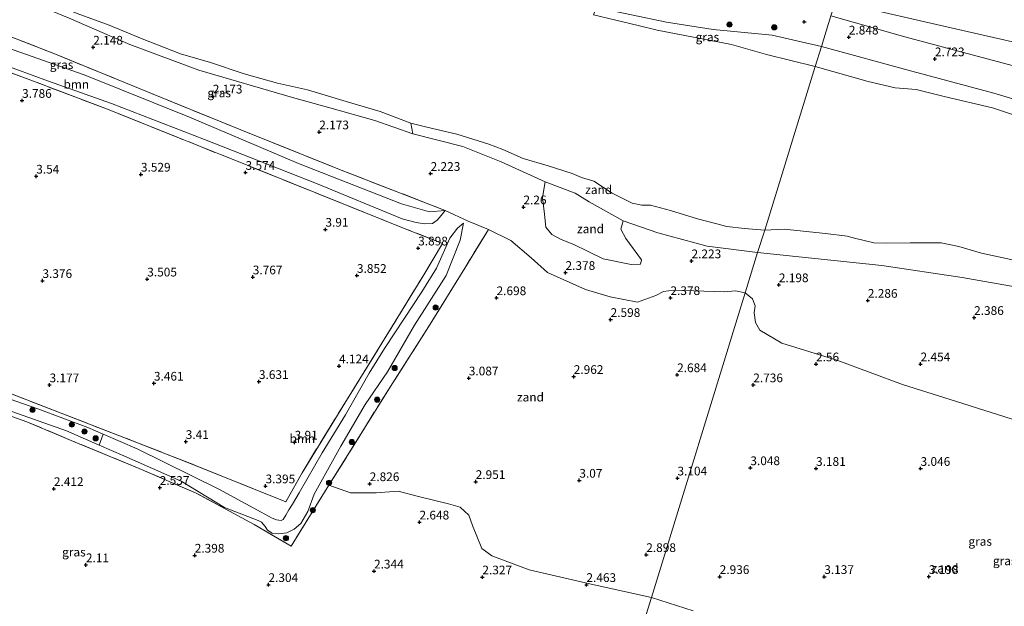
# Model space of a CAD drawing. Units: metres. Extents: x 139998 to 150008, y 437957 to 443752.
# Drawn here: x 140240 to 140523, y 441856 to 442025 of the extents above; entities that cross this region are included whole.
import ezdxf
from ezdxf.enums import TextEntityAlignment as Align

# ---------------------------------------------------------------- set-up
doc = ezdxf.new("R2010")
doc.units = ezdxf.units.M
doc.linetypes.add('IE-TERREINAFSCHEIDING', pattern=[10, 8, -2])
doc.layers.get('0').update_dxf_attribs({"lineweight": 25})
for name, color, linetype, lineweight in [('B-ME-GR-BOOM-GV-B6', 93, 'Continuous', 18), ('B-ME-GR-BOOM-S-B1', 93, 'Continuous', 18), ('B-ME-GW-KRUINLIJN-L-B1', 93, 'Continuous', 18), ('B-ME-GW-TEENLIJN-L-B1', 93, 'Continuous', 18), ('B-ME-IE-GRASLAND-GV-B6', 93, 'Continuous', 18), ('B-ME-IE-GRONDWERKLIJN-GROND_INGERICHT-GV-B6', 253, 'Continuous', 18), ('B-ME-IE-GRONDWERKLIJN-GROND_NIETINGERICHT-GV-B6', 253, 'Continuous', 18), ('B-ME-IE-HULPGEOMETRIE-L-B1', 53, 'Continuous', 18), ('B-ME-IE-TERREINAFSCHEIDING-RASTERHEKWERK-L-B1', 8, 'IE-TERREINAFSCHEIDING', 18), ('B-ME-OG-WATER-GV-B6', 153, 'Continuous', 18)]:
    doc.layers.add(name, color=color, linetype=linetype, lineweight=lineweight)
doc.layers.add('B-ME-GW-HOOGTEPUNT-S-B1', color=10, linetype='Continuous')
doc.styles.add('NLCS-ISO', font='NLCS-ISO.TTF')

# ---------------------------------------------------------------- blocks, each defined once
blk = doc.blocks.new('hoogtepunt')
for p, q in [((-0.5, 0), (0.5, 0)), ((0, 0.5), (0, -0.5))]:
    blk.add_line(p, q)
blk = doc.blocks.new('boom')
h = blk.add_hatch(color=256)
edge = h.paths.add_edge_path()
edge.add_arc((0, 0), 0.75, 0, 360)
blk.add_circle((0, 0), 0.75)

msp = doc.modelspace()

# ---------------------------------------------------------------- linework, layer by layer
at = {"layer": 'B-ME-GR-BOOM-GV-B6'}
for points in [[(140221.625, 442021.922, 2.171), (140258.674, 442008.884, 2.258), (140288.876, 441996.689, 2.332), (140320.142, 441983.438, 2.573), (140349.705, 441971.876, 2.64), (140357.703, 441969.598, 2.647), (140362.194, 441969.954, 2.727)], [(140362.194, 441969.954, 2.727), (140361.098, 441968.552, 2.995), (140359.937, 441967.17, 3.216), (140358.564, 441966.211, 3.43), (140356.339, 441966.096, 3.511), (140353.879, 441966.553, 3.625), (140349.849, 441967.597, 3.725), (140325.292, 441977.652, 3.705), (140293.139, 441990.349, 3.651), (140266.462, 442000.608, 3.511), (140248.425, 442007.107, 3.625), (140224.933, 442015.684, 3.558)], [(140262.977, 441902.59, 2.51), (140264.083, 441905.79, 3.118), (140273.88, 441901.59, 3.081), (140297.298, 441890.005, 3.262), (140309.445, 441883.398, 3.296), (140312.609, 441881.651, 3.323), (140313.861, 441881.168, 3.215), (140315.155, 441881.025, 3.155), (140315.747, 441881.324, 3.162), (140316.548, 441882.472, 3.269), (140317.411, 441884.022, 3.363), (140318.464, 441885.721, 3.39), (140320.358, 441888.907, 3.484), (140326.904, 441900.439, 3.497), (140333.601, 441911.357, 3.597), (140340.42, 441923.293, 3.671), (140344.864, 441930.366, 3.644), (140350.531, 441939.013, 3.497), (140355.503, 441946.619, 3.443), (140359.715, 441953.416, 3.41), (140363.602, 441962.013, 3.316), (140365.731, 441964.84, 3.088), (140367.484, 441966.309, 2.82), (140366.571, 441961.389, 2.8), (140362.513, 441951.288, 2.786), (140353.384, 441937.031, 2.786), (140345.643, 441923.674, 2.904), (140339.258, 441914.251, 2.931), (140332.309, 441902.352, 2.871), (140324.619, 441888.563, 2.632), (140322.837, 441883.576, 2.679), (140320.858, 441880.136, 2.625), (140318.915, 441878.518, 2.565), (140316.8, 441877.45, 2.599), (140314.449, 441877.165, 2.545), (140312.604, 441877.349, 2.558), (140311.266, 441878.213, 2.558), (140310.562, 441879.291, 2.471), (140309.541, 441880.473, 2.465), (140308.585, 441880.999, 2.444), (140298.95, 441884.734, 2.371), (140286.461, 441892.23, 2.364), (140269.999, 441899.515, 2.471), (140262.977, 441902.59, 2.51)]]:
    msp.add_polyline3d(points, dxfattribs=at)
at = {"layer": 'B-ME-GW-KRUINLIJN-L-B1'}
for points in [[(140253.693, 442077.567, 2.108), (140274.68, 442070.847, 2.108), (140292.836, 442065.521, 2.096), (140306.709, 442063.223, 2.071), (140322.855, 442058.661, 2.058), (140334.474, 442054.942, 2.108), (140356.941, 442045.668, 2.121), (140373.125, 442039.413, 2.271), (140393.689, 442032.099, 2.233), (140405.675, 442028.163, 2.208), (140425.776, 442023.973, 2.246), (140439.135, 442021.877, 2.296), (140456.025, 442020.272, 2.271), (140470.17, 442017.013, 2.258)], [(140232.012, 442034.401, 2.119), (140254.373, 442025.157, 2.082), (140271.766, 442017.621, 2.094), (140291.576, 442010.262, 2.107), (140318.472, 442002.339, 2.119)], [(140624.576, 441985.059, 3.454), (140622.437, 441987.905, 3.488), (140620.355, 441989.84, 3.517), (140617.454, 441992.134, 3.576), (140614.716, 441993.839, 3.678), (140611.827, 441994.971, 3.611), (140610.412, 441995.525, 3.648), (140602.663, 441997.856, 3.712), (140584.925, 442003.434, 3.843), (140575.207, 442006.013, 3.894), (140553.948, 442011.191, 3.776), (140532.542, 442016.597, 3.53), (140514.099, 442020.847, 3.687), (140496.514, 442024.859, 3.75), (140488.153, 442026.772, 3.771), (140483.245, 442027.895, 3.771), (140475.44, 442029.119, 3.761), (140473.979, 442029.348, 3.752)], [(140224.933, 442015.684, 3.558), (140248.425, 442007.107, 3.625), (140266.462, 442000.608, 3.511), (140293.139, 441990.349, 3.651), (140325.292, 441977.652, 3.705), (140349.849, 441967.597, 3.725), (140353.879, 441966.553, 3.625), (140356.339, 441966.096, 3.511), (140358.564, 441966.211, 3.43), (140359.937, 441967.17, 3.216), (140361.098, 441968.552, 2.995), (140362.194, 441969.954, 2.727)], [(140470.17, 442017.013, 2.258), (140496.147, 442009.963, 2.283), (140519.631, 442003.586, 2.221), (140545.92, 441995.82, 2.246)], [(140451.814, 441957.855, 2.182), (140437.434, 441959.668, 2.132), (140423.28, 441963.5, 2.132), (140413.298, 441966.958, 2.069), (140403.576, 441972.455, 2.119), (140399.562, 441974.922, 2.119), (140390.921, 441978.175, 2.057), (140378.327, 441983.908, 2.032), (140367.292, 441988.289, 2.107), (140352.973, 441991.939, 2.107), (140342.088, 441995.737, 2.119), (140329.122, 441999.434, 2.132), (140318.472, 442002.339, 2.119)], [(140367.484, 441966.309, 2.82), (140365.731, 441964.84, 3.088), (140363.602, 441962.013, 3.316), (140359.715, 441953.416, 3.41), (140355.503, 441946.619, 3.443), (140350.531, 441939.013, 3.497), (140344.864, 441930.366, 3.644), (140340.42, 441923.293, 3.671), (140333.601, 441911.357, 3.597), (140326.904, 441900.439, 3.497), (140320.358, 441888.907, 3.484), (140318.464, 441885.721, 3.39), (140317.411, 441884.022, 3.363), (140316.548, 441882.472, 3.269), (140315.747, 441881.324, 3.162), (140315.155, 441881.025, 3.155), (140313.861, 441881.168, 3.215), (140312.609, 441881.651, 3.323), (140309.445, 441883.398, 3.296), (140297.298, 441890.005, 3.262), (140273.88, 441901.59, 3.081), (140264.083, 441905.79, 3.118), (140259.722, 441907.66, 3.135), (140245.398, 441913.008, 3.055), (140229.143, 441918.709, 3.088)], [(140527.435, 441947.753, 1.971), (140510.536, 441950.766, 1.946), (140487.506, 441954.191, 1.971), (140451.814, 441957.855, 2.182)]]:
    msp.add_polyline3d(points, dxfattribs=at)
at = {"layer": 'B-ME-GW-TEENLIJN-L-B1'}
for points in [[(140472.876, 442025.837, 3.296), (140494.129, 442019.745, 3.183), (140516.276, 442013.886, 2.958), (140543.921, 442006.48, 2.846), (140568.129, 441999.328, 2.846), (140596.626, 441991.398, 3.058), (140615.5, 441985.975, 3.058), (140620.139, 441981.674, 2.921), (140621.513, 441977.636, 2.858), (140620.78, 441974.418, 2.733), (140616.165, 441969.181, 2.556), (140610.556, 441964.142, 2.146), (140609.734, 441964.059, 2.146), (140608.316, 441961.348, 2.158), (140606.728, 441958.342, 2.233), (140606.323, 441956.089, 2.221), (140608.319, 441953.245, 2.333), (140609.111, 441948.657, 2.396), (140606.289, 441940.349, 2.596), (140604.678, 441932.899, 2.721)], [(140362.194, 441969.954, 2.727), (140357.703, 441969.598, 2.647), (140349.705, 441971.876, 2.64), (140320.142, 441983.438, 2.573), (140288.876, 441996.689, 2.332), (140258.674, 442008.884, 2.258), (140221.625, 442021.922, 2.171)], [(140236.243, 441912.845, 2.398), (140253.559, 441906.724, 2.364), (140262.977, 441902.59, 2.51), (140269.999, 441899.515, 2.471), (140286.461, 441892.23, 2.364), (140298.95, 441884.734, 2.371), (140308.585, 441880.999, 2.444), (140309.541, 441880.473, 2.465), (140310.562, 441879.291, 2.471), (140311.266, 441878.213, 2.558), (140312.604, 441877.349, 2.558), (140314.449, 441877.165, 2.545), (140316.8, 441877.45, 2.599), (140318.915, 441878.518, 2.565), (140320.858, 441880.136, 2.625), (140322.837, 441883.576, 2.679), (140324.619, 441888.563, 2.632), (140332.309, 441902.352, 2.871), (140339.258, 441914.251, 2.931), (140345.643, 441923.674, 2.904), (140353.384, 441937.031, 2.786), (140362.513, 441951.288, 2.786), (140366.571, 441961.389, 2.8), (140367.484, 441966.309, 2.82)]]:
    msp.add_polyline3d(points, dxfattribs=at)
at = {"layer": 'B-ME-IE-GRASLAND-GV-B6'}
for points in [[(140237.409, 442019.862, 2.338), (140250.423, 442014.811, 2.475), (140280.583, 442002.463, 2.4), (140303.586, 441993.067, 2.4), (140331.41, 441981.946, 2.55), (140362.194, 441969.954, 2.727), (140357.703, 441969.598, 2.647), (140349.705, 441971.876, 2.64), (140320.142, 441983.438, 2.573), (140288.876, 441996.689, 2.332), (140258.674, 442008.884, 2.258), (140221.625, 442021.922, 2.171), (140191.324, 442032.315, 2.191), (140167.223, 442040.9, 2.452), (140151.122, 442048.278, 2.446), (140144.337, 442050.729, 2.412), (140142.725, 442051.862, 2.432), (140142.159, 442052.081, 2.438), (140142.981, 442053.988, 2.438), (140167.172, 442045.328, 2.4), (140192.106, 442036.573, 2.238), (140217.943, 442027.278, 2.375), (140237.409, 442019.862, 2.338)], [(140233.178, 442036.924, 1.632), (140245.43, 442031.089, 1.632), (140256.612, 442026.523, 1.632), (140265.789, 442023.147, 1.632), (140275.324, 442019.215, 1.632), (140286.335, 442014.954, 1.632), (140294.882, 442012.383, 1.632), (140304.557, 442009.153, 1.632), (140314.116, 442006.527, 1.632), (140322.748, 442004.559, 1.632), (140333.799, 442001.257, 1.632), (140343.597, 441998.363, 1.632), (140352.363, 441995.046, 1.632), (140352.973, 441991.939, 2.107), (140342.088, 441995.737, 2.119), (140329.122, 441999.434, 2.132), (140318.472, 442002.339, 2.119), (140291.576, 442010.262, 2.107), (140271.766, 442017.621, 2.094), (140254.373, 442025.157, 2.082), (140232.012, 442034.401, 2.119)], [(140470.17, 442017.013, 2.258), (140468.411, 442011.299, 1.632), (140454.398, 442014.72, 1.632), (140444.34, 442017.601, 1.632), (140423.085, 442021.744, 1.632), (140417.632, 442023.047, 1.632), (140404.748, 442026.122, 1.632), (140405.675, 442028.163, 2.208), (140425.776, 442023.973, 2.246), (140439.135, 442021.877, 2.296), (140456.025, 442020.272, 2.271), (140470.17, 442017.013, 2.258)], [(140472.876, 442025.837, 3.296), (140470.17, 442017.013, 2.258), (140456.025, 442020.272, 2.271), (140439.135, 442021.877, 2.296), (140425.776, 442023.973, 2.246), (140405.675, 442028.163, 2.208)], [(140543.921, 442006.48, 2.846), (140516.276, 442013.886, 2.958), (140494.129, 442019.745, 3.183), (140472.876, 442025.837, 3.296), (140473.979, 442029.348, 3.752), (140475.44, 442029.119, 3.761)], [(140475.44, 442029.119, 3.761), (140483.245, 442027.895, 3.771), (140488.153, 442026.772, 3.771), (140496.514, 442024.859, 3.75), (140514.099, 442020.847, 3.687), (140532.542, 442016.597, 3.53)], [(140254.373, 442025.157, 2.082), (140271.766, 442017.621, 2.094), (140291.576, 442010.262, 2.107), (140318.472, 442002.339, 2.119), (140329.122, 441999.434, 2.132), (140342.088, 441995.737, 2.119), (140352.973, 441991.939, 2.107), (140367.292, 441988.289, 2.107), (140378.327, 441983.908, 2.032), (140390.921, 441978.175, 2.057), (140390.127, 441973.721, 2.107), (140390.714, 441968.907, 2.119), (140391.154, 441965.19, 2.119), (140392.846, 441963.089, 2.119), (140395.549, 441961.645, 2.119), (140399.151, 441960.149, 2.144), (140407.543, 441956.11, 2.244), (140415.611, 441954.472, 2.257), (140418.278, 441954.522, 2.257), (140418.588, 441955.833, 2.282), (140414.034, 441961.96, 2.069), (140412.604, 441964.586, 2.069), (140413.298, 441966.958, 2.069), (140423.28, 441963.5, 2.132), (140437.434, 441959.668, 2.132), (140451.814, 441957.855, 2.182), (140448.258, 441946.313, 2.178), (140445.507, 441946.864, 2.248), (140442.26, 441946.577, 2.123), (140427.717, 441947.095, 2.26), (140424.867, 441946.698, 2.298), (140422.696, 441945.567, 2.323), (140417.451, 441943.646, 2.373), (140409.545, 441945.153, 2.436), (140402.49, 441947.248, 2.323), (140391.578, 441952.166, 2.186), (140386.874, 441956.339, 2.286), (140381.027, 441961.317, 2.51), (140374.676, 441964.498, 2.623), (140368.86, 441966.844, 2.673), (140362.194, 441969.954, 2.727), (140331.41, 441981.946, 2.55), (140303.586, 441993.067, 2.4), (140280.583, 442002.463, 2.4), (140250.423, 442014.811, 2.475), (140237.409, 442019.862, 2.338)], [(140616.165, 441969.181, 2.556), (140611.998, 441970.706, 2.196), (140612.423, 441971.978, 2.196), (140612.771, 441974.533, 2.196), (140612.489, 441976.067, 2.221), (140608.485, 441978.363, 2.196), (140597.04, 441981.697, 2.196), (140569.935, 441988.893, 2.171), (140545.92, 441995.82, 2.246), (140519.631, 442003.586, 2.221), (140496.147, 442009.963, 2.283), (140470.17, 442017.013, 2.258), (140472.876, 442025.837, 3.296), (140494.129, 442019.745, 3.183), (140516.276, 442013.886, 2.958), (140543.921, 442006.48, 2.846), (140568.129, 441999.328, 2.846), (140596.626, 441991.398, 3.058), (140615.5, 441985.975, 3.058), (140620.139, 441981.674, 2.921), (140621.513, 441977.636, 2.858), (140620.78, 441974.418, 2.733), (140616.165, 441969.181, 2.556)], [(140532.542, 442016.597, 3.53), (140514.099, 442020.847, 3.687), (140496.514, 442024.859, 3.75)], [(140224.933, 442015.684, 3.558), (140248.425, 442007.107, 3.625), (140266.462, 442000.608, 3.511), (140293.139, 441990.349, 3.651), (140325.292, 441977.652, 3.705), (140349.849, 441967.597, 3.725), (140353.879, 441966.553, 3.625), (140356.339, 441966.096, 3.511), (140358.564, 441966.211, 3.43), (140359.937, 441967.17, 3.216), (140361.098, 441968.552, 2.995), (140362.194, 441969.954, 2.727)], [(140525.6, 441997.352, 1.632), (140519.262, 441999.363, 1.632), (140505.35, 442002.649, 1.632), (140497.385, 442004.661, 1.632), (140491.355, 442005.131, 1.632), (140483.564, 442006.951, 1.632), (140468.411, 442011.299, 1.632), (140470.17, 442017.013, 2.258), (140496.147, 442009.963, 2.283), (140519.631, 442003.586, 2.221), (140545.92, 441995.82, 2.246)], [(140233.974, 441918.753, 3.516), (140252.051, 441911.824, 3.416), (140273.472, 441903.499, 3.379), (140290.352, 441896.877, 3.429), (140316.547, 441886.356, 3.616), (140321.171, 441894.698, 3.916), (140333.418, 441914.648, 4.054), (140344.04, 441931.859, 3.979), (140355.804, 441951.002, 3.904), (140361.479, 441960.447, 3.892), (140351.276, 441964.538, 3.979), (140332.45, 441972.048, 4.129), (140305.438, 441982.913, 4.092), (140285.342, 441990.979, 3.966), (140265.371, 441998.983, 3.879), (140243.365, 442007.358, 3.816), (140226.607, 442013.497, 3.892)], [(140362.194, 441969.954, 2.727), (140368.86, 441966.844, 2.673), (140374.676, 441964.498, 2.623), (140367.861, 441953.434, 2.623), (140357.449, 441936.563, 2.786), (140347.206, 441920.501, 2.923), (140339.05, 441907.503, 2.973), (140328.892, 441891.132, 2.779), (140318.055, 441873.667, 2.573), (140307.406, 441879.823, 2.586), (140290.775, 441888.856, 2.61), (140274.441, 441895.896, 2.648), (140255.609, 441903.693, 2.673), (140242.212, 441909.308, 2.748), (140227.326, 441914.6, 2.71)], [(140236.243, 441912.845, 2.398), (140253.559, 441906.724, 2.364), (140262.977, 441902.59, 2.51), (140269.999, 441899.515, 2.471), (140286.461, 441892.23, 2.364), (140298.95, 441884.734, 2.371), (140308.585, 441880.999, 2.444), (140309.541, 441880.473, 2.465), (140310.562, 441879.291, 2.471), (140311.266, 441878.213, 2.558), (140312.604, 441877.349, 2.558), (140314.449, 441877.165, 2.545), (140316.8, 441877.45, 2.599), (140318.915, 441878.518, 2.565), (140320.858, 441880.136, 2.625), (140322.837, 441883.576, 2.679), (140324.619, 441888.563, 2.632), (140332.309, 441902.352, 2.871), (140339.258, 441914.251, 2.931), (140345.643, 441923.674, 2.904), (140353.384, 441937.031, 2.786), (140362.513, 441951.288, 2.786), (140366.571, 441961.389, 2.8), (140367.484, 441966.309, 2.82), (140365.731, 441964.84, 3.088), (140363.602, 441962.013, 3.316), (140359.715, 441953.416, 3.41), (140355.503, 441946.619, 3.443), (140350.531, 441939.013, 3.497), (140344.864, 441930.366, 3.644), (140340.42, 441923.293, 3.671), (140333.601, 441911.357, 3.597), (140326.904, 441900.439, 3.497), (140320.358, 441888.907, 3.484)], [(140528.783, 441908.826, 2.728), (140508.909, 441915.159, 2.641), (140493.391, 441920.037, 2.753), (140474.912, 441926.862, 2.441), (140458.839, 441931.896, 2.316), (140452.47, 441935.628, 2.178), (140451.247, 441937.769, 2.178), (140450.835, 441940.567, 2.178), (140451.208, 441942.602, 2.178), (140450.434, 441944.617, 2.178), (140448.258, 441946.313, 2.178), (140451.814, 441957.855, 2.182), (140487.506, 441954.191, 1.971), (140510.536, 441950.766, 1.946), (140527.435, 441947.753, 1.971)], [(140149.803, 441941.077, 2.941), (140158.478, 441939.139, 3.115), (140176.314, 441935.246, 3.195), (140195.512, 441930.128, 3.276), (140212.147, 441924.513, 3.169), (140229.143, 441918.709, 3.088), (140245.398, 441913.008, 3.055), (140259.722, 441907.66, 3.135), (140264.083, 441905.79, 3.118), (140262.977, 441902.59, 2.51), (140253.559, 441906.724, 2.364), (140236.243, 441912.845, 2.398), (140218.207, 441919.133, 2.552), (140203.398, 441923.653, 2.592), (140184.304, 441929.512, 2.532), (140167.905, 441934.132, 2.625), (140154.625, 441937.938, 2.652), (140146.433, 441941.127, 2.813), (140149.803, 441941.077, 2.941)], [(140209.784, 441920.074, 2.892), (140227.326, 441914.6, 2.71), (140242.212, 441909.308, 2.748), (140255.609, 441903.693, 2.673), (140274.441, 441895.896, 2.648), (140290.775, 441888.856, 2.61), (140307.406, 441879.823, 2.586), (140318.055, 441873.667, 2.573), (140328.892, 441891.132, 2.779), (140335.111, 441888.901, 2.779), (140342.447, 441888.923, 2.767), (140348.699, 441889.45, 2.792), (140354.571, 441887.915, 2.792), (140363.177, 441885.756, 2.792), (140366.554, 441884.779, 2.754), (140369.046, 441882.482, 2.754), (140370.056, 441879.575, 2.754), (140372.711, 441872.982, 2.779), (140375.602, 441870.887, 2.704), (140386.367, 441866.866, 2.517), (140404.998, 441862.519, 2.429), (140421.392, 441858.921, 2.553), (140417.292, 441845.807, 2.15)], [(140320.358, 441888.907, 3.484), (140318.464, 441885.721, 3.39), (140317.411, 441884.022, 3.363), (140316.548, 441882.472, 3.269), (140315.747, 441881.324, 3.162), (140315.155, 441881.025, 3.155), (140313.861, 441881.168, 3.215), (140312.609, 441881.651, 3.323), (140309.445, 441883.398, 3.296), (140297.298, 441890.005, 3.262), (140273.88, 441901.59, 3.081), (140264.083, 441905.79, 3.118), (140259.722, 441907.66, 3.135), (140245.398, 441913.008, 3.055), (140229.143, 441918.709, 3.088)], [(140417.292, 441845.807, 2.15), (140421.392, 441858.921, 2.553), (140433.334, 441855.019, 2.741)]]:
    msp.add_polyline3d(points, dxfattribs=at)
at = {"layer": 'B-ME-IE-GRONDWERKLIJN-GROND_INGERICHT-GV-B6'}
msp.add_polyline3d([(140226.607, 442013.497, 3.892), (140243.365, 442007.358, 3.816), (140265.371, 441998.983, 3.879), (140285.342, 441990.979, 3.966), (140305.438, 441982.913, 4.092), (140332.45, 441972.048, 4.129), (140351.276, 441964.538, 3.979), (140361.479, 441960.447, 3.892), (140355.804, 441951.002, 3.904), (140344.04, 441931.859, 3.979), (140333.418, 441914.648, 4.054), (140321.171, 441894.698, 3.916), (140316.547, 441886.356, 3.616), (140290.352, 441896.877, 3.429), (140273.472, 441903.499, 3.379), (140252.051, 441911.824, 3.416), (140233.974, 441918.753, 3.516)], dxfattribs=at)
at = {"layer": 'B-ME-IE-GRONDWERKLIJN-GROND_NIETINGERICHT-GV-B6'}
for points in [[(140453.92, 441964.335, 1.632), (140451.814, 441957.855, 2.182), (140437.434, 441959.668, 2.132), (140423.28, 441963.5, 2.132), (140413.298, 441966.958, 2.069), (140403.576, 441972.455, 2.119), (140399.562, 441974.922, 2.119), (140390.921, 441978.175, 2.057), (140378.327, 441983.908, 2.032), (140367.292, 441988.289, 2.107), (140352.973, 441991.939, 2.107), (140352.363, 441995.046, 1.632), (140357, 441993.887, 1.632), (140365.591, 441991.874, 1.632), (140374.762, 441988.985, 1.632), (140378.79, 441987.484, 1.632), (140384.611, 441984.851, 1.632), (140391.746, 441982.734, 1.632), (140398.658, 441980.536, 1.632), (140401.311, 441979.42, 1.632), (140404.911, 441978.324, 1.632), (140410.151, 441974.942, 1.632), (140415.897, 441972.045, 1.632), (140418.653, 441971.499, 1.632), (140421.113, 441971.522, 1.632), (140426.831, 441969.945, 1.632), (140434.623, 441967.529, 1.632), (140439.823, 441966.24, 1.632), (140443.01, 441965.402, 1.632), (140448.117, 441964.795, 1.632), (140453.92, 441964.335, 1.632)], [(140413.298, 441966.958, 2.069), (140412.604, 441964.586, 2.069), (140414.034, 441961.96, 2.069), (140418.588, 441955.833, 2.282), (140418.278, 441954.522, 2.257), (140415.611, 441954.472, 2.257), (140407.543, 441956.11, 2.244), (140399.151, 441960.149, 2.144), (140395.549, 441961.645, 2.119), (140392.846, 441963.089, 2.119), (140391.154, 441965.19, 2.119), (140390.714, 441968.907, 2.119), (140390.127, 441973.721, 2.107), (140390.921, 441978.175, 2.057), (140399.562, 441974.922, 2.119), (140403.576, 441972.455, 2.119), (140413.298, 441966.958, 2.069)], [(140527.435, 441947.753, 1.971), (140510.536, 441950.766, 1.946), (140487.506, 441954.191, 1.971), (140451.814, 441957.855, 2.182), (140453.92, 441964.335, 1.632), (140459.522, 441964.584, 1.632), (140471.327, 441963.346, 1.632), (140477.521, 441962.545, 1.632), (140479.704, 441961.988, 1.632), (140485.184, 441960.675, 1.632), (140488.753, 441960.584, 1.632), (140495.626, 441960.677, 1.632), (140504.496, 441960.664, 1.632), (140509.631, 441959.647, 1.632), (140516.139, 441957.731, 1.632), (140525.866, 441955.594, 1.632)], [(140448.258, 441946.313, 2.178), (140421.392, 441858.921, 2.553), (140404.998, 441862.519, 2.429), (140386.367, 441866.866, 2.517), (140375.602, 441870.887, 2.704), (140372.711, 441872.982, 2.779), (140370.056, 441879.575, 2.754), (140369.046, 441882.482, 2.754), (140366.554, 441884.779, 2.754), (140363.177, 441885.756, 2.792), (140354.571, 441887.915, 2.792), (140348.699, 441889.45, 2.792), (140342.447, 441888.923, 2.767), (140335.111, 441888.901, 2.779), (140328.892, 441891.132, 2.779), (140339.05, 441907.503, 2.973), (140347.206, 441920.501, 2.923), (140357.449, 441936.563, 2.786), (140367.861, 441953.434, 2.623), (140374.676, 441964.498, 2.623), (140381.027, 441961.317, 2.51), (140386.874, 441956.339, 2.286), (140391.578, 441952.166, 2.186), (140402.49, 441947.248, 2.323), (140409.545, 441945.153, 2.436), (140417.451, 441943.646, 2.373), (140422.696, 441945.567, 2.323), (140424.867, 441946.698, 2.298), (140427.717, 441947.095, 2.26), (140442.26, 441946.577, 2.123), (140445.507, 441946.864, 2.248), (140448.258, 441946.313, 2.178)], [(140421.392, 441858.921, 2.553), (140448.258, 441946.313, 2.178), (140450.434, 441944.617, 2.178), (140451.208, 441942.602, 2.178), (140450.835, 441940.567, 2.178), (140451.247, 441937.769, 2.178), (140452.47, 441935.628, 2.178), (140458.839, 441931.896, 2.316), (140474.912, 441926.862, 2.441), (140493.391, 441920.037, 2.753), (140508.909, 441915.159, 2.641), (140528.783, 441908.826, 2.728), (140542.328, 441903.732, 2.703), (140553.906, 441896.51, 2.903), (140572.263, 441882.758, 2.928), (140575.908, 441877.967, 3.178), (140575.884, 441876.462, 3.116), (140575.159, 441874.897, 3.066), (140570.827, 441868.526, 3.066), (140563.002, 441855.92, 3.116)], [(140433.334, 441855.019, 2.741), (140421.392, 441858.921, 2.553)]]:
    msp.add_polyline3d(points, dxfattribs=at)
at = {"layer": 'B-ME-IE-HULPGEOMETRIE-L-B1'}
msp.add_polyline3d([(140513.758, 442167.906, 3.324), (140485.57, 442069.686, 4.435), (140484.578, 442066.223, 4.605), (140483.702, 442063.172, 5.111), (140483.327, 442061.869, 5.158), (140482.77, 442059.979, 5.136), (140482.277, 442058.212, 4.747), (140479.464, 442048.429, 4.535), (140478.999, 442046.811, 4.098), (140473.979, 442029.348, 3.752), (140472.876, 442025.837, 3.296), (140470.17, 442017.013, 2.258), (140468.411, 442011.299, 1.632), (140453.92, 441964.335, 1.632), (140451.814, 441957.855, 2.182), (140448.258, 441946.313, 2.178), (140421.392, 441858.921, 2.553), (140417.292, 441845.807, 2.15), (140402.892, 441799.185, 2.15)], dxfattribs=at)
at = {"layer": 'B-ME-IE-TERREINAFSCHEIDING-RASTERHEKWERK-L-B1'}
for points in [[(140237.409, 442019.862, 2.338), (140250.423, 442014.811, 2.475), (140280.583, 442002.463, 2.4), (140303.586, 441993.067, 2.4), (140331.41, 441981.946, 2.55), (140362.194, 441969.954, 2.727), (140368.86, 441966.844, 2.673), (140374.676, 441964.498, 2.623), (140367.861, 441953.434, 2.623), (140357.449, 441936.563, 2.786), (140347.206, 441920.501, 2.923), (140339.05, 441907.503, 2.973), (140328.892, 441891.132, 2.779), (140318.055, 441873.667, 2.573), (140307.406, 441879.823, 2.586), (140290.775, 441888.856, 2.61), (140274.441, 441895.896, 2.648), (140255.609, 441903.693, 2.673), (140242.212, 441909.308, 2.748), (140227.326, 441914.6, 2.71), (140209.784, 441920.074, 2.892)], [(140212.095, 441926.665, 3.666), (140233.974, 441918.753, 3.516), (140252.051, 441911.824, 3.416), (140273.472, 441903.499, 3.379), (140290.352, 441896.877, 3.429), (140316.547, 441886.356, 3.616), (140321.171, 441894.698, 3.916), (140333.418, 441914.648, 4.054), (140344.04, 441931.859, 3.979), (140355.804, 441951.002, 3.904), (140361.479, 441960.447, 3.892), (140351.276, 441964.538, 3.979), (140332.45, 441972.048, 4.129), (140305.438, 441982.913, 4.092), (140285.342, 441990.979, 3.966), (140265.371, 441998.983, 3.879), (140243.365, 442007.358, 3.816), (140226.607, 442013.497, 3.892)]]:
    msp.add_polyline3d(points, dxfattribs=at)
at = {"layer": 'B-ME-OG-WATER-GV-B6'}
for points in [[(140404.748, 442026.122, 1.632), (140417.632, 442023.047, 1.632), (140423.085, 442021.744, 1.632), (140444.34, 442017.601, 1.632), (140454.398, 442014.72, 1.632), (140468.411, 442011.299, 1.632), (140453.92, 441964.335, 1.632), (140448.117, 441964.795, 1.632), (140443.01, 441965.402, 1.632), (140439.823, 441966.24, 1.632), (140434.623, 441967.529, 1.632), (140426.831, 441969.945, 1.632), (140421.113, 441971.522, 1.632), (140418.653, 441971.499, 1.632), (140415.897, 441972.045, 1.632), (140410.151, 441974.942, 1.632), (140404.911, 441978.324, 1.632), (140401.311, 441979.42, 1.632), (140398.658, 441980.536, 1.632), (140391.746, 441982.734, 1.632), (140384.611, 441984.851, 1.632), (140378.79, 441987.484, 1.632), (140374.762, 441988.985, 1.632), (140365.591, 441991.874, 1.632), (140357, 441993.887, 1.632), (140352.363, 441995.046, 1.632), (140343.597, 441998.363, 1.632), (140333.799, 442001.257, 1.632), (140322.748, 442004.559, 1.632), (140314.116, 442006.527, 1.632), (140304.557, 442009.153, 1.632), (140294.882, 442012.383, 1.632), (140286.335, 442014.954, 1.632), (140275.324, 442019.215, 1.632), (140265.789, 442023.147, 1.632), (140256.612, 442026.523, 1.632)], [(140525.866, 441955.594, 1.632), (140516.139, 441957.731, 1.632), (140509.631, 441959.647, 1.632), (140504.496, 441960.664, 1.632), (140495.626, 441960.677, 1.632), (140488.753, 441960.584, 1.632), (140485.184, 441960.675, 1.632), (140479.704, 441961.988, 1.632), (140477.521, 441962.545, 1.632), (140471.327, 441963.346, 1.632), (140459.522, 441964.584, 1.632), (140453.92, 441964.335, 1.632), (140468.411, 442011.299, 1.632), (140483.564, 442006.951, 1.632), (140491.355, 442005.131, 1.632), (140497.385, 442004.661, 1.632), (140505.35, 442002.649, 1.632), (140519.262, 441999.363, 1.632), (140525.6, 441997.352, 1.632)]]:
    msp.add_polyline3d(points, dxfattribs=at)

# ---------------------------------------------------------------- block references
at = {"layer": 'B-ME-GR-BOOM-S-B1', "rotation": 90}
for p in [(140443.812, 442023.315, 2.648), (140456.648, 442022.506, 2.648), (140359.495, 441942.102, 3.466), (140347.749, 441924.75, 3.592), (140342.717, 441915.667, 3.604), (140243.829, 441912.723, 3.059), (140255.137, 441908.533, 2.949), (140258.727, 441906.52, 2.879), (140261.956, 441904.554, 2.823), (140335.451, 441903.503, 3.492), (140328.919, 441891.818, 3.116), (140324.263, 441883.97, 3.104), (140316.541, 441875.921, 2.554)]:
    msp.add_blockref('boom', p, dxfattribs=at)
at = {"layer": 'B-ME-GW-HOOGTEPUNT-S-B1', "rotation": 90}
for p in [(140465.257, 442024.087, 2.71), (140465.257, 442024.087, 2.71), (140478.041, 442019.671, 2.848), (140478.041, 442019.671, 2.848), (140261.256, 442016.774, 2.148), (140261.256, 442016.774, 2.148), (140502.736, 442013.437, 2.723), (140502.736, 442013.437, 2.723), (140240.834, 442001.501, 3.786), (140240.834, 442001.501, 3.786), (140295.551, 442002.748, 2.173), (140295.551, 442002.748, 2.173), (140326.106, 441992.46, 2.173), (140326.106, 441992.46, 2.173), (140244.905, 441979.762, 3.54), (140244.905, 441979.762, 3.54), (140274.94, 441980.326, 3.529), (140274.94, 441980.326, 3.529), (140304.957, 441980.837, 3.574), (140304.957, 441980.837, 3.574), (140358.053, 441980.549, 2.223), (140358.053, 441980.549, 2.223), (140384.682, 441970.944, 2.26), (140384.682, 441970.944, 2.26), (140327.867, 441964.517, 3.91), (140327.867, 441964.517, 3.91), (140354.48, 441959.145, 3.898), (140354.48, 441959.145, 3.898), (140432.911, 441955.47, 2.223), (140432.911, 441955.47, 2.223), (140276.755, 441950.241, 3.505), (140276.755, 441950.241, 3.505), (140307.028, 441950.844, 3.767), (140307.028, 441950.844, 3.767), (140336.916, 441951.277, 3.852), (140336.916, 441951.277, 3.852), (140396.757, 441952.123, 2.378), (140396.757, 441952.123, 2.378), (140246.681, 441949.807, 3.376), (140246.681, 441949.807, 3.376), (140457.964, 441948.599, 2.198), (140457.964, 441948.599, 2.198), (140376.971, 441944.876, 2.698), (140376.971, 441944.876, 2.698), (140426.858, 441944.908, 2.378), (140426.858, 441944.908, 2.378), (140483.497, 441944.128, 2.286), (140483.497, 441944.128, 2.286), (140513.98, 441939.205, 2.386), (140513.98, 441939.205, 2.386), (140409.696, 441938.629, 2.598), (140409.696, 441938.629, 2.598), (140331.779, 441925.323, 4.124), (140331.779, 441925.323, 4.124), (140468.621, 441925.892, 2.56), (140468.621, 441925.892, 2.56), (140498.618, 441925.892, 2.454), (140498.618, 441925.892, 2.454), (140369.007, 441921.853, 3.087), (140369.007, 441921.853, 3.087), (140399.114, 441922.274, 2.962), (140399.114, 441922.274, 2.962), (140428.773, 441922.784, 2.684), (140428.773, 441922.784, 2.684), (140248.723, 441919.882, 3.177), (140248.723, 441919.882, 3.177), (140278.669, 441920.356, 3.461), (140278.669, 441920.356, 3.461), (140308.794, 441920.831, 3.631), (140308.794, 441920.831, 3.631), (140450.627, 441919.879, 2.736), (140450.627, 441919.879, 2.736), (140287.8, 441903.614, 3.41), (140287.8, 441903.614, 3.41), (140319.038, 441903.442, 3.91), (140319.038, 441903.442, 3.91), (140449.785, 441896.093, 3.048), (140449.785, 441896.093, 3.048), (140468.628, 441895.889, 3.181), (140468.628, 441895.889, 3.181), (140498.629, 441895.888, 3.046), (140498.629, 441895.888, 3.046), (140310.689, 441890.887, 3.395), (140310.689, 441890.887, 3.395), (140340.576, 441891.509, 2.826), (140340.576, 441891.509, 2.826), (140370.987, 441892.129, 2.951), (140370.987, 441892.129, 2.951), (140400.718, 441892.495, 3.07), (140400.718, 441892.495, 3.07), (140428.87, 441893.141, 3.104), (140428.87, 441893.141, 3.104), (140249.968, 441890.101, 2.412), (140249.968, 441890.101, 2.412), (140280.344, 441890.433, 2.537), (140280.344, 441890.433, 2.537), (140354.863, 441880.5, 2.648), (140354.863, 441880.5, 2.648), (140290.376, 441870.988, 2.398), (140290.376, 441870.988, 2.398), (140419.921, 441871.17, 2.898), (140419.921, 441871.17, 2.898), (140259.158, 441868.241, 2.11), (140259.158, 441868.241, 2.11), (140341.82, 441866.444, 2.344), (140341.82, 441866.444, 2.344), (140311.529, 441862.561, 2.304), (140311.529, 441862.561, 2.304), (140372.904, 441864.753, 2.327), (140372.904, 441864.753, 2.327), (140402.752, 441862.573, 2.463), (140402.752, 441862.573, 2.463), (140440.992, 441864.867, 2.936), (140440.992, 441864.867, 2.936), (140470.99, 441864.871, 3.137), (140470.99, 441864.871, 3.137), (140500.988, 441864.875, 3.198), (140500.988, 441864.875, 3.198)]:
    msp.add_blockref('hoogtepunt', p, dxfattribs=at)

# ---------------------------------------------------------------- texts
at = {"layer": 'B-ME-GR-BOOM-GV-B6', "ltscale": 0.2, "style": 'NLCS-ISO'}
for p in [(140256.4002, 442006.1582), (140321.2566, 441904.5026)]:
    msp.add_text('bmn', height=2.5, dxfattribs=at).set_placement(p, align=Align.MIDDLE_CENTER)
at = {"layer": 'B-ME-GW-HOOGTEPUNT-S-B1', "ltscale": 0.2, "style": 'NLCS-ISO'}
for s, p in [('2.848', (140478.041, 442019.671, 2.848)), ('2.848', (140478.041, 442019.671, 2.848)), ('2.148', (140261.256, 442016.774, 2.148)), ('2.148', (140261.256, 442016.774, 2.148)), ('2.723', (140502.736, 442013.437, 2.723)), ('2.723', (140502.736, 442013.437, 2.723)), ('3.786', (140240.834, 442001.501, 3.786)), ('3.786', (140240.834, 442001.501, 3.786)), ('2.173', (140295.551, 442002.748, 2.173)), ('2.173', (140295.551, 442002.748, 2.173)), ('2.173', (140326.106, 441992.46, 2.173)), ('2.173', (140326.106, 441992.46, 2.173)), ('3.54', (140244.905, 441979.762, 3.54)), ('3.54', (140244.905, 441979.762, 3.54)), ('3.529', (140274.94, 441980.326, 3.529)), ('3.529', (140274.94, 441980.326, 3.529)), ('3.574', (140304.957, 441980.837, 3.574)), ('3.574', (140304.957, 441980.837, 3.574)), ('2.223', (140358.053, 441980.549, 2.223)), ('2.223', (140358.053, 441980.549, 2.223)), ('2.26', (140384.682, 441970.944, 2.26)), ('2.26', (140384.682, 441970.944, 2.26)), ('3.91', (140327.867, 441964.517, 3.91)), ('3.91', (140327.867, 441964.517, 3.91)), ('3.898', (140354.48, 441959.145, 3.898)), ('3.898', (140354.48, 441959.145, 3.898)), ('2.223', (140432.911, 441955.47, 2.223)), ('2.223', (140432.911, 441955.47, 2.223)), ('3.505', (140276.755, 441950.241, 3.505)), ('3.505', (140276.755, 441950.241, 3.505)), ('3.767', (140307.028, 441950.844, 3.767)), ('3.767', (140307.028, 441950.844, 3.767)), ('3.852', (140336.916, 441951.277, 3.852)), ('3.852', (140336.916, 441951.277, 3.852)), ('2.378', (140396.757, 441952.123, 2.378)), ('2.378', (140396.757, 441952.123, 2.378)), ('3.376', (140246.681, 441949.807, 3.376)), ('3.376', (140246.681, 441949.807, 3.376)), ('2.198', (140457.964, 441948.599, 2.198)), ('2.198', (140457.964, 441948.599, 2.198)), ('2.698', (140376.971, 441944.876, 2.698)), ('2.698', (140376.971, 441944.876, 2.698)), ('2.378', (140426.858, 441944.908, 2.378)), ('2.378', (140426.858, 441944.908, 2.378)), ('2.286', (140483.497, 441944.128, 2.286)), ('2.286', (140483.497, 441944.128, 2.286)), ('2.386', (140513.98, 441939.205, 2.386)), ('2.386', (140513.98, 441939.205, 2.386)), ('2.598', (140409.696, 441938.629, 2.598)), ('2.598', (140409.696, 441938.629, 2.598)), ('4.124', (140331.779, 441925.323, 4.124)), ('4.124', (140331.779, 441925.323, 4.124)), ('2.56', (140468.621, 441925.892, 2.56)), ('2.56', (140468.621, 441925.892, 2.56)), ('2.454', (140498.618, 441925.892, 2.454)), ('2.454', (140498.618, 441925.892, 2.454)), ('3.087', (140369.007, 441921.853, 3.087)), ('3.087', (140369.007, 441921.853, 3.087)), ('2.962', (140399.114, 441922.274, 2.962)), ('2.962', (140399.114, 441922.274, 2.962)), ('2.684', (140428.773, 441922.784, 2.684)), ('2.684', (140428.773, 441922.784, 2.684)), ('3.177', (140248.723, 441919.882, 3.177)), ('3.177', (140248.723, 441919.882, 3.177)), ('3.461', (140278.669, 441920.356, 3.461)), ('3.461', (140278.669, 441920.356, 3.461)), ('3.631', (140308.794, 441920.831, 3.631)), ('3.631', (140308.794, 441920.831, 3.631)), ('2.736', (140450.627, 441919.879, 2.736)), ('2.736', (140450.627, 441919.879, 2.736)), ('3.41', (140287.8, 441903.614, 3.41)), ('3.41', (140287.8, 441903.614, 3.41)), ('3.91', (140319.038, 441903.442, 3.91)), ('3.91', (140319.038, 441903.442, 3.91)), ('3.048', (140449.785, 441896.093, 3.048)), ('3.048', (140449.785, 441896.093, 3.048)), ('3.181', (140468.628, 441895.889, 3.181)), ('3.181', (140468.628, 441895.889, 3.181)), ('3.046', (140498.629, 441895.888, 3.046)), ('3.046', (140498.629, 441895.888, 3.046)), ('3.395', (140310.689, 441890.887, 3.395)), ('3.395', (140310.689, 441890.887, 3.395)), ('2.826', (140340.576, 441891.509, 2.826)), ('2.826', (140340.576, 441891.509, 2.826)), ('2.951', (140370.987, 441892.129, 2.951)), ('2.951', (140370.987, 441892.129, 2.951)), ('3.07', (140400.718, 441892.495, 3.07)), ('3.07', (140400.718, 441892.495, 3.07)), ('3.104', (140428.87, 441893.141, 3.104)), ('3.104', (140428.87, 441893.141, 3.104)), ('2.412', (140249.968, 441890.101, 2.412)), ('2.412', (140249.968, 441890.101, 2.412)), ('2.537', (140280.344, 441890.433, 2.537)), ('2.537', (140280.344, 441890.433, 2.537)), ('2.648', (140354.863, 441880.5, 2.648)), ('2.648', (140354.863, 441880.5, 2.648)), ('2.398', (140290.376, 441870.988, 2.398)), ('2.398', (140290.376, 441870.988, 2.398)), ('2.898', (140419.921, 441871.17, 2.898)), ('2.898', (140419.921, 441871.17, 2.898)), ('2.11', (140259.158, 441868.241, 2.11)), ('2.11', (140259.158, 441868.241, 2.11)), ('2.344', (140341.82, 441866.444, 2.344)), ('2.344', (140341.82, 441866.444, 2.344)), ('2.304', (140311.529, 441862.561, 2.304)), ('2.304', (140311.529, 441862.561, 2.304)), ('2.327', (140372.904, 441864.753, 2.327)), ('2.327', (140372.904, 441864.753, 2.327)), ('2.463', (140402.752, 441862.573, 2.463)), ('2.463', (140402.752, 441862.573, 2.463)), ('2.936', (140440.992, 441864.867, 2.936)), ('2.936', (140440.992, 441864.867, 2.936)), ('3.137', (140470.99, 441864.871, 3.137)), ('3.137', (140470.99, 441864.871, 3.137)), ('3.198', (140500.988, 441864.875, 3.198)), ('3.198', (140500.988, 441864.875, 3.198))]:
    msp.add_text(s, height=2.5, dxfattribs=at).set_placement(p, align=Align.BOTTOM_LEFT)
at = {"layer": 'B-ME-IE-GRASLAND-GV-B6', "ltscale": 0.2, "style": 'NLCS-ISO'}
for p in [(140437.459, 442019.731), (140252.1765, 442011.793), (140297.3975, 442003.6905), (140515.718, 441874.9985), (140255.7105, 441871.9245), (140522.7605, 441869.4095)]:
    msp.add_text('gras', height=2.5, dxfattribs=at).set_placement(p, align=Align.MIDDLE_CENTER)
at = {"layer": 'B-ME-IE-GRONDWERKLIJN-GROND_NIETINGERICHT-GV-B6', "ltscale": 0.2, "style": 'NLCS-ISO'}
for p in [(140406.267, 441975.9161), (140403.9326, 441964.6854), (140386.6998, 441916.4026), (140505.6434, 441867.3124)]:
    msp.add_text('zand', height=2.5, dxfattribs=at).set_placement(p, align=Align.MIDDLE_CENTER)

doc.saveas('drawing.dxf')
